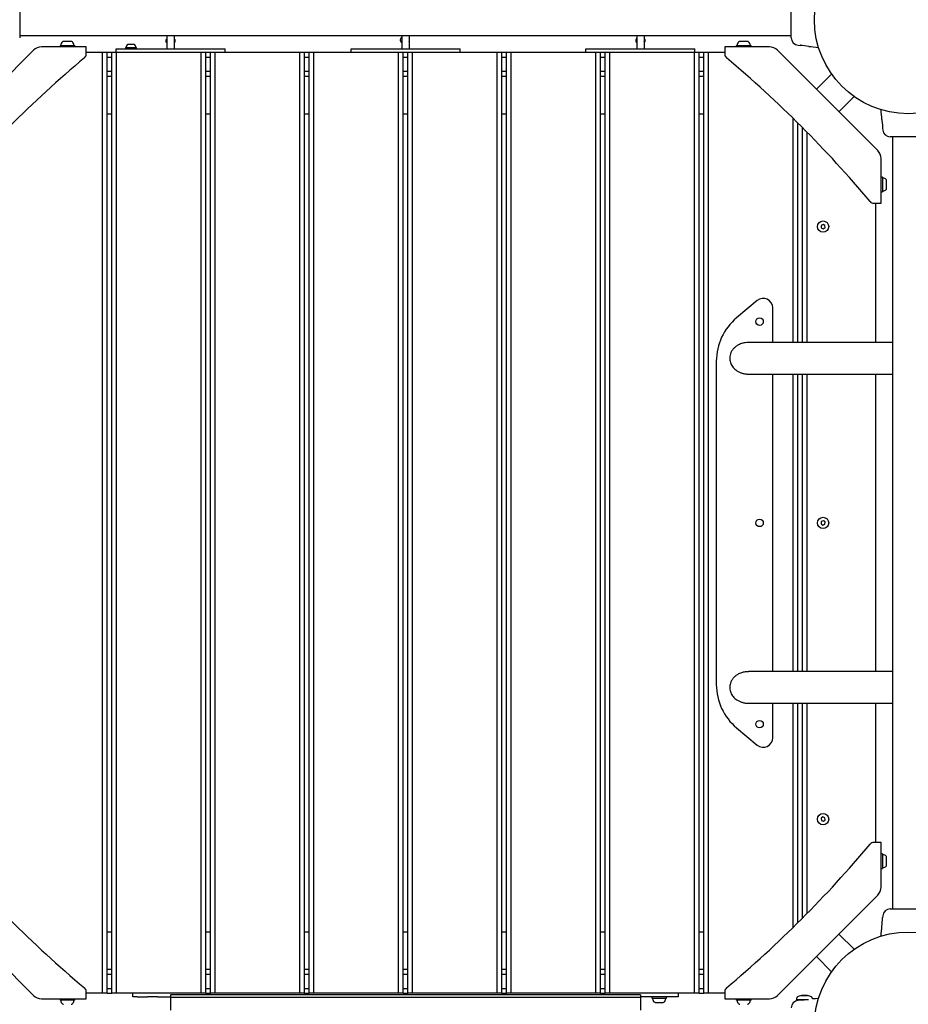
# Model space of a CAD drawing. Units: millimetres. Extents: x -4649 to 4839, y -3372 to 6052.
# Drawn here: x -186 to 759, y 2177 to 3224 of the extents above; entities that cross this region are included whole.
import ezdxf

# ---------------------------------------------------------------- set-up
doc = ezdxf.new("R2010")
doc.units = ezdxf.units.MM
doc.layers.add('Toestel 2D', color=7, linetype='Continuous', lineweight=20)

# ---------------------------------------------------------------- blocks, each defined once
blk = doc.blocks.new('BG-8126-RB')
at = {"layer": 'Toestel 2D', "linetype": 'Continuous', "lineweight": 25}
for p, q in [((-186.4, 3243.4), (-186.4, 3204.9)), ((634.6, 3204.9), (634.6, 3243.4)), ((-186.4, 3207.3), (634.6, 3207.3)), ((-29.9, 3207.3), (-29.9, 3193.1)), ((-21.9, 3207.3), (-21.9, 3193.1)), ((220.1, 3207.3), (220.1, 3193.1)), ((228.1, 3207.3), (228.1, 3193.1)), ((470.1, 3207.3), (470.1, 3193.1)), ((478.1, 3206.8), (478.2, 3207.3)), ((478.1, 3207.1), (478.1, 3207.3)), ((478.1, 3207.3), (478.1, 3193.1)), ((-115.7, 3195.1), (-163.2, 3195.1)), ((-143.5, 3196.6), (-143.5, 3195.1)), ((-143.5, 3196.6), (-133.1, 3196.6)), ((-139.6, 3201), (-139.8, 3201)), ((-131.5, 3201), (-139.6, 3201)), ((-133.1, 3196.6), (-127.8, 3196.6)), ((-127.8, 3195.1), (-127.8, 3196.6)), ((-115.7, 3187.5), (-115.7, 3195.1)), ((-83.9, 3189.1), (-83.9, 3193.1)), ((-83.9, 3193.1), (-75.2, 3193.1)), ((-75.2, 3193.1), (23.3, 3193.1)), ((-73.8, 3194.6), (-73.8, 3193.1)), ((-73.8, 3194.6), (-62, 3194.6)), ((-70.8, 3197.9), (-71, 3197.9)), ((-68.3, 3197.9), (-70.8, 3197.9)), ((-65.5, 3197.9), (-68.3, 3197.9)), ((-64.8, 3197.9), (-65.5, 3197.9)), ((-62, 3193.1), (-62, 3194.6)), ((23.3, 3193.1), (32.1, 3193.1)), ((32.1, 3189.1), (32.1, 3193.1)), ((166.1, 3189.1), (166.1, 3193.1)), ((166.1, 3193.1), (174.8, 3193.1)), ((174.8, 3193.1), (273.3, 3193.1)), ((273.3, 3193.1), (282.1, 3193.1)), ((282.1, 3189.1), (282.1, 3193.1)), ((416.1, 3189.1), (416.1, 3193.1)), ((416.1, 3193.1), (424.8, 3193.1)), ((424.8, 3193.1), (523.3, 3193.1)), ((523.3, 3193.1), (532.1, 3193.1)), ((532.1, 3189.1), (532.1, 3193.1)), ((563.8, 3195.1), (563.8, 3187.5)), ((611.3, 3195.1), (563.8, 3195.1)), ((576, 3196.6), (576, 3195.1)), ((576, 3196.6), (586.4, 3196.6)), ((579.9, 3201), (579.7, 3201)), ((588, 3201), (579.9, 3201)), ((586.4, 3196.6), (591.7, 3196.6)), ((591.7, 3195.1), (591.7, 3196.6)), ((641.8, 3196.9), (643.9, 3196.7)), ((641.8, 3196.9), (641.8, 3196.9)), ((644.1, 3196.7), (643.9, 3196.7)), ((644.2, 3196.9), (644.1, 3196.9)), ((-171.7, 3191.6), (-278.4, 3084.9)), ((-98.4, 3189.1), (-115.7, 3189.1)), ((-98.4, 2189.1), (-98.4, 3189.1)), ((-93.4, 3189.1), (-98.4, 3189.1)), ((-93.4, 2189.1), (-93.4, 3189.1)), ((-88.4, 3189.1), (-93.4, 3189.1)), ((-88.4, 3184.1), (-93.4, 3184.1)), ((-88.4, 2189.1), (-88.4, 3189.1)), ((-83.4, 3189.1), (-88.4, 3189.1)), ((-83.4, 2189.1), (-83.4, 3189.1)), ((6.6, 3189.1), (-83.4, 3189.1)), ((6.6, 2189.1), (6.6, 3189.1)), ((11.6, 3189.1), (6.6, 3189.1)), ((11.6, 2189.1), (11.6, 3189.1)), ((16.6, 3189.1), (11.6, 3189.1)), ((16.6, 3184.1), (11.6, 3184.1)), ((16.6, 2189.1), (16.6, 3189.1)), ((21.6, 3189.1), (16.6, 3189.1)), ((21.6, 2189.1), (21.6, 3189.1)), ((111.6, 3189.1), (21.6, 3189.1)), ((111.6, 2189.1), (111.6, 3189.1)), ((116.6, 3189.1), (111.6, 3189.1)), ((116.6, 2189.1), (116.6, 3189.1)), ((121.6, 3189.1), (116.6, 3189.1)), ((121.6, 3184.1), (116.6, 3184.1)), ((121.6, 2189.1), (121.6, 3189.1)), ((126.6, 3189.1), (121.6, 3189.1)), ((126.6, 2189.1), (126.6, 3189.1)), ((216.6, 3189.1), (126.6, 3189.1)), ((216.6, 2189.1), (216.6, 3189.1)), ((221.6, 3189.1), (216.6, 3189.1)), ((221.6, 2189.1), (221.6, 3189.1)), ((226.6, 3189.1), (221.6, 3189.1)), ((226.6, 3184.1), (221.6, 3184.1)), ((226.6, 2189.1), (226.6, 3189.1)), ((231.6, 3189.1), (226.6, 3189.1)), ((231.6, 2189.1), (231.6, 3189.1)), ((321.6, 3189.1), (231.6, 3189.1)), ((321.6, 2189.1), (321.6, 3189.1)), ((326.6, 3189.1), (321.6, 3189.1)), ((326.6, 2189.1), (326.6, 3189.1)), ((331.6, 3189.1), (326.6, 3189.1)), ((331.6, 3184.1), (326.6, 3184.1)), ((331.6, 2189.1), (331.6, 3189.1)), ((336.6, 3189.1), (331.6, 3189.1)), ((336.6, 2189.1), (336.6, 3189.1)), ((426.6, 3189.1), (336.6, 3189.1)), ((426.6, 2189.1), (426.6, 3189.1)), ((431.6, 3189.1), (426.6, 3189.1)), ((431.6, 2189.1), (431.6, 3189.1)), ((436.6, 3189.1), (431.6, 3189.1)), ((436.6, 3184.1), (431.6, 3184.1)), ((436.6, 2189.1), (436.6, 3189.1)), ((441.6, 3189.1), (436.6, 3189.1)), ((441.6, 2189.1), (441.6, 3189.1)), ((531.6, 3189.1), (441.6, 3189.1)), ((531.6, 2189.1), (531.6, 3189.1)), ((536.6, 3189.1), (531.6, 3189.1)), ((536.6, 2189.1), (536.6, 3189.1)), ((541.6, 3189.1), (536.6, 3189.1)), ((541.6, 3184.1), (536.6, 3184.1)), ((541.6, 2189.1), (541.6, 3189.1)), ((546.6, 3189.1), (541.6, 3189.1)), ((546.6, 2189.1), (546.6, 3189.1)), ((563.8, 3189.1), (546.6, 3189.1)), ((726.6, 3084.9), (619.8, 3191.6)), ((-88.4, 3169.1), (-93.4, 3169.1)), ((-93.4, 3164.1), (-88.4, 3164.1)), ((16.6, 3169.1), (11.6, 3169.1)), ((11.6, 3164.1), (16.6, 3164.1)), ((121.6, 3169.1), (116.6, 3169.1)), ((116.6, 3164.1), (121.6, 3164.1)), ((226.6, 3169.1), (221.6, 3169.1)), ((221.6, 3164.1), (226.6, 3164.1)), ((331.6, 3169.1), (326.6, 3169.1)), ((326.6, 3164.1), (331.6, 3164.1)), ((436.6, 3169.1), (431.6, 3169.1)), ((431.6, 3164.1), (436.6, 3164.1)), ((541.6, 3169.1), (536.6, 3169.1)), ((536.6, 3164.1), (541.6, 3164.1)), ((677.5, 3166.3), (661.3, 3150.2)), ((685.1, 3126.3), (701.3, 3142.5)), ((-93.4, 3124.1), (-88.4, 3124.1)), ((11.6, 3124.1), (16.6, 3124.1)), ((116.6, 3124.1), (121.6, 3124.1)), ((221.6, 3124.1), (226.6, 3124.1)), ((326.6, 3124.1), (331.6, 3124.1)), ((431.6, 3124.1), (436.6, 3124.1)), ((536.6, 3124.1), (541.6, 3124.1)), ((636.6, 2881), (636.6, 3119.2)), ((641.6, 2881), (641.6, 3114.3)), ((646.6, 2881), (646.6, 3109.3)), ((651.6, 2881), (651.6, 3104.3)), ((731.7, 3108.9), (731.9, 3106.8)), ((731.9, 3106.8), (731.9, 3106.8)), ((778.3, 3099.6), (739.8, 3099.6)), ((742.2, 3099.6), (742.2, 2278.6)), ((730.1, 3028.9), (730.1, 3076.4)), ((731.6, 3056.7), (730.1, 3056.7)), ((731.6, 3056.7), (731.6, 3050.3)), ((731.6, 3050.3), (731.6, 3041)), ((736, 3044.7), (736, 3053)), ((730.1, 3041), (731.6, 3041)), ((722.4, 3028.9), (730.1, 3028.9)), ((724.1, 3028.9), (724.1, 2881)), ((668.3, 3006.4), (666.4, 3005.2)), ((666.4, 3005.2), (666.5, 3002.9)), ((670.4, 3005.4), (668.3, 3006.4)), ((670.5, 3003.1), (670.4, 3005.4)), ((666.5, 3002.9), (668.5, 3001.8)), ((668.5, 3001.8), (670.5, 3003.1)), ((598.4, 2925.5), (576.4, 2907.1)), ((614.8, 2881), (614.8, 2917.8)), ((742.2, 2881), (589.2, 2881)), ((554.8, 2861), (554.8, 2517.2)), ((589.2, 2847.3), (742.2, 2847.3)), ((614.8, 2531), (614.8, 2847.3)), ((636.6, 2531), (636.6, 2847.3)), ((641.6, 2531), (641.6, 2847.3)), ((646.6, 2531), (646.6, 2847.3)), ((651.6, 2531), (651.6, 2847.3)), ((724.1, 2847.3), (724.1, 2531)), ((668.7, 2691.4), (666.5, 2690.5)), ((670.5, 2690.1), (668.7, 2691.4)), ((666.5, 2690.5), (666.3, 2688.2)), ((666.3, 2688.2), (668.2, 2686.8)), ((668.2, 2686.8), (670.3, 2687.8)), ((670.3, 2687.8), (670.5, 2690.1)), ((742.2, 2531), (589.2, 2531)), ((589.2, 2497.3), (742.2, 2497.3)), ((614.8, 2460.5), (614.8, 2497.3)), ((636.6, 2259), (636.6, 2497.3)), ((641.6, 2264), (641.6, 2497.3)), ((646.6, 2269), (646.6, 2497.3)), ((651.6, 2274), (651.6, 2497.3)), ((724.1, 2497.3), (724.1, 2349.4)), ((576.4, 2471.1), (598.4, 2452.8)), ((668.2, 2376.4), (666.3, 2375)), ((666.3, 2375), (666.6, 2372.7)), ((666.6, 2372.7), (668.7, 2371.8)), ((670.3, 2375.5), (668.2, 2376.4)), ((668.7, 2371.8), (670.6, 2373.2)), ((670.6, 2373.2), (670.3, 2375.5)), ((730.1, 2349.4), (722.4, 2349.4)), ((730.1, 2301.9), (730.1, 2349.4)), ((731.6, 2337.2), (730.1, 2337.2)), ((731.6, 2337.2), (731.6, 2327.3)), ((731.6, 2327.3), (731.6, 2321.5)), ((736, 2333.4), (736, 2333.5)), ((736, 2325.2), (736, 2333.4)), ((730.1, 2321.5), (731.6, 2321.5)), ((-278.4, 2293.4), (-171.7, 2186.6)), ((619.8, 2186.6), (726.6, 2293.4)), ((739.8, 2278.6), (778.3, 2278.6)), ((731.9, 2271.4), (731.7, 2269.3)), ((731.8, 2269), (731.8, 2269.1)), ((731.9, 2271.4), (731.9, 2271.4)), ((-88.4, 2254.1), (-93.4, 2254.1)), ((16.6, 2254.1), (11.6, 2254.1)), ((121.6, 2254.1), (116.6, 2254.1)), ((226.6, 2254.1), (221.6, 2254.1)), ((331.6, 2254.1), (326.6, 2254.1)), ((436.6, 2254.1), (431.6, 2254.1)), ((541.6, 2254.1), (536.6, 2254.1)), ((701.3, 2235.7), (685.1, 2251.9)), ((661.3, 2228.1), (677.5, 2211.9)), ((-88.4, 2214.1), (-93.4, 2214.1)), ((-93.4, 2209.1), (-88.4, 2209.1)), ((16.6, 2214.1), (11.6, 2214.1)), ((11.6, 2209.1), (16.6, 2209.1)), ((121.6, 2214.1), (116.6, 2214.1)), ((116.6, 2209.1), (121.6, 2209.1)), ((226.6, 2214.1), (221.6, 2214.1)), ((221.6, 2209.1), (226.6, 2209.1)), ((331.6, 2214.1), (326.6, 2214.1)), ((326.6, 2209.1), (331.6, 2209.1)), ((436.6, 2214.1), (431.6, 2214.1)), ((431.6, 2209.1), (436.6, 2209.1)), ((541.6, 2214.1), (536.6, 2214.1)), ((536.6, 2209.1), (541.6, 2209.1)), ((-115.7, 2183.1), (-115.7, 2190.8)), ((-98.4, 2189.1), (-115.7, 2189.1)), ((-93.4, 2189.1), (-98.4, 2189.1)), ((-93.4, 2194.1), (-88.4, 2194.1)), ((-93.4, 2189.1), (-88.4, 2189.1)), ((-83.4, 2189.1), (-88.4, 2189.1)), ((6.6, 2189.1), (-83.4, 2189.1)), ((-65.9, 2185.1), (-65.9, 2189.1)), ((11.6, 2189.1), (6.6, 2189.1)), ((11.6, 2194.1), (16.6, 2194.1)), ((11.6, 2189.1), (14.1, 2189.1)), ((14.1, 2189.1), (14.1, 2187.4)), ((14.1, 2189.1), (16.6, 2189.1)), ((21.6, 2189.1), (16.6, 2189.1)), ((111.6, 2189.1), (21.6, 2189.1)), ((116.6, 2189.1), (111.6, 2189.1)), ((116.6, 2194.1), (121.6, 2194.1)), ((116.6, 2189.1), (121.6, 2189.1)), ((126.6, 2189.1), (121.6, 2189.1)), ((216.6, 2189.1), (126.6, 2189.1)), ((221.6, 2189.1), (216.6, 2189.1)), ((221.6, 2194.1), (226.6, 2194.1)), ((221.6, 2189.1), (226.6, 2189.1)), ((231.6, 2189.1), (226.6, 2189.1)), ((321.6, 2189.1), (231.6, 2189.1)), ((326.6, 2189.1), (321.6, 2189.1)), ((326.6, 2194.1), (331.6, 2194.1)), ((326.6, 2189.1), (331.6, 2189.1)), ((336.6, 2189.1), (331.6, 2189.1)), ((426.6, 2189.1), (336.6, 2189.1)), ((431.6, 2189.1), (426.6, 2189.1)), ((431.6, 2194.1), (436.6, 2194.1)), ((431.6, 2189.1), (434.1, 2189.1)), ((434.1, 2187.4), (434.1, 2189.1)), ((434.1, 2189.1), (436.6, 2189.1)), ((441.6, 2189.1), (436.6, 2189.1)), ((531.6, 2189.1), (441.6, 2189.1)), ((514.1, 2189.1), (514.1, 2185.1)), ((536.6, 2189.1), (531.6, 2189.1)), ((536.6, 2194.1), (541.6, 2194.1)), ((536.6, 2189.1), (541.6, 2189.1)), ((546.6, 2189.1), (541.6, 2189.1)), ((563.8, 2189.1), (546.6, 2189.1)), ((563.8, 2190.8), (563.8, 2183.1)), ((-163.2, 2183.1), (-115.7, 2183.1)), ((-143.5, 2183.1), (-143.5, 2181.6)), ((-138.3, 2181.6), (-143.5, 2181.6)), ((-127.8, 2181.6), (-138.3, 2181.6)), ((-127.8, 2181.6), (-127.8, 2183.1)), ((-61.5, 2185.1), (-65.9, 2185.1)), ((-61.5, 2185.1), (-50.3, 2185.1)), ((-39.7, 2185.1), (-50.3, 2185.1)), ((-39.7, 2185.1), (-25.9, 2185.1)), ((474.1, 2187.4), (-25.9, 2187.4)), ((-25.9, 2187.4), (-25.9, 2184.4)), ((474.1, 2184.4), (-25.9, 2184.4)), ((-25.9, 2184.4), (-25.9, 2171)), ((474.1, 2187.4), (474.1, 2184.4)), ((487.9, 2185.1), (474.1, 2185.1)), ((474.1, 2184.4), (474.1, 2171)), ((486.2, 2185.1), (486.2, 2183.6)), ((486.2, 2183.6), (501.9, 2183.6)), ((498.5, 2185.1), (487.9, 2185.1)), ((489.9, 2179.2), (490.2, 2179.2)), ((490.2, 2179.2), (498.2, 2179.2)), ((509.7, 2185.1), (498.5, 2185.1)), ((501.9, 2183.6), (501.9, 2185.1)), ((514.1, 2185.1), (509.7, 2185.1)), ((563.8, 2183.1), (611.3, 2183.1)), ((576, 2183.1), (576, 2181.6)), ((581.2, 2181.6), (576, 2181.6)), ((591.7, 2181.6), (581.2, 2181.6)), ((591.7, 2181.6), (591.7, 2183.1)), ((640.1, 2183.1), (640.1, 2182.5)), ((652.9, 2182.1), (640.5, 2182.1)), ((643.7, 2181.5), (641.8, 2181.3)), ((643.7, 2182.1), (643.7, 2181.5)), ((645.7, 2186.5), (645.3, 2186.5)), ((645.3, 2186.5), (648.2, 2186.5)), ((648.9, 2186.5), (645.7, 2186.5)), ((648.2, 2186.5), (651.5, 2186.5)), ((651.5, 2186.5), (648.9, 2186.5)), ((651.5, 2186.5), (651.7, 2186.5)), ((657.1, 2182.9), (657.1, 2183.1))]:
    blk.add_line(p, q, dxfattribs=at)
at = {"layer": 'Toestel 2D', "linetype": 'Continuous', "lineweight": 25, "flags": 128}
for points in [[(653.2, 3195.8), (655.4, 3195.5), (657.9, 3195.3), (661.2, 3195), (663.6, 3194.7)], [(729.7, 3128.7), (729.9, 3126.2), (730.2, 3122.9), (730.5, 3120.4), (730.7, 3118.3)], [(730.7, 2260), (730.5, 2257.8), (730.2, 2255.3), (729.9, 2252), (729.7, 2249.6)], [(663.7, 2183.5), (662.7, 2183.4), (660.2, 2183.2), (658.3, 2183), (657, 2182.9)]]:
    blk.add_lwpolyline(points, dxfattribs=at)
at = {"layer": 'Toestel 2D', "linetype": 'Continuous', "lineweight": 25}
for centre, radius in [((759.1, 3224.1), 100), ((668.4, 3004.1), 6), ((600.8, 2903.1), 4), ((600.8, 2689.1), 4), ((668.4, 2689.1), 6), ((600.8, 2475.1), 4), ((668.4, 2374.1), 6), ((759.1, 2154.1), 100)]:
    blk.add_circle(centre, radius, dxfattribs=at)
for centre, radius, start, end in [((642.6, 3204.9), 8, 180.6186, 264.1693), ((-163.2, 3183.1), 12, 90, 135), ((-137.3, 3196.6), 5.38, 132.471, 175.3904), ((-142.3, 3197), 0.4, 175.3904, 270), ((-139.8, 3199.4), 1.65, 90, 132.471), ((-131.5, 3199.4), 1.65, 47.529, 90), ((-134, 3196.6), 5.38, 4.6096, 47.529), ((-129.1, 3197), 0.4, 270, 4.6096), ((-68.6, 3194.6), 4.38, 140.2626, 173.0719), ((-72.5, 3195.1), 0.471, 173.0719, 270), ((-70.9, 3196.5), 1.39, 93.4161, 140.2626), ((-64.9, 3196.5), 1.39, 39.7374, 86.5839), ((-67.2, 3194.6), 4.38, 6.9281, 39.7374), ((-63.3, 3195.1), 0.471, 270, 6.9281), ((-28.9, 3202), 2.05, 173.4936, 238.6633), ((-22.9, 3201.9), 1.97, 299.9316, 7.5135), ((221.5, 3202.9), 2.93, 168.0043, 240.3292), ((226.2, 3202.3), 2.3, 323.5686, 6.1915), ((471.3, 3202.1), 2.23, 172.9533, 235.9258), ((476.9, 3202.1), 2.16, 302.9784, 8.1287), ((582.2, 3196.6), 5.38, 132.471, 175.3904), ((577.2, 3197), 0.4, 175.3904, 270), ((579.7, 3199.4), 1.65, 90, 132.471), ((588, 3199.4), 1.65, 47.529, 90), ((585.5, 3196.6), 5.38, 4.6096, 47.529), ((590.4, 3197), 0.4, 270, 4.6096), ((611.3, 3183.1), 12, 45, 90), ((642.4, 3135.2), 61.5, 79.8803, 88.6625), ((686.6, 2226.6), 1250, 130.0358, 139.9642), ((-120.7, 3187.5), 5, 310.0358, 0), ((568.8, 3187.5), 5, 180, 229.9642), ((-238.5, 2226.6), 1250, 40.0358, 49.9642), ((739.8, 3107.6), 8, 185.8428, 269.3812), ((718.1, 3076.4), 12, 0, 45), ((732, 3055.5), 0.4, 85.3904, 180), ((731.6, 3050.5), 5.38, 42.471, 85.3904), ((734.3, 3053), 1.65, 0, 42.471), ((732, 3042.3), 0.4, 180, 274.6096), ((731.6, 3047.2), 5.38, 274.6096, 317.529), ((734.3, 3044.7), 1.65, 317.529, 0), ((722.4, 3033.9), 5, 220.0358, 270), ((604.8, 2917.8), 10, 0, 129.8056), ((614.8, 2861), 60, 129.8056, 180), ((614.8, 2517.2), 60, 180, 230.1944), ((604.8, 2460.5), 10, 230.1944, 0), ((686.6, 3151.7), 1250, 220.0358, 229.9642), ((-238.5, 3151.7), 1250, 310.0358, 319.9642), ((722.4, 2344.4), 5, 90, 139.9642), ((732, 2336), 0.4, 85.3904, 180), ((731.6, 2331), 5.38, 42.471, 85.3904), ((734.3, 2333.5), 1.65, 0, 42.471), ((734.3, 2325.2), 1.65, 317.529, 0), ((732, 2322.8), 0.4, 180, 274.6096), ((731.6, 2327.7), 5.38, 274.6096, 317.529), ((718.1, 2301.9), 12, 315, 0), ((739.8, 2270.6), 8, 90.6186, 174.1693), ((670.2, 2270.8), 61.5, 349.8803, 358.6625), ((-120.7, 2190.8), 5, 0, 49.9642), ((568.8, 2190.8), 5, 130.0358, 180), ((-163.2, 2195.1), 12, 225, 270), ((-142.3, 2181.2), 0.4, 90, 184.6096), ((-137.3, 2181.6), 5.38, 184.6096, 227.529), ((-139.8, 2178.9), 1.65, 227.529, 270), ((-131.5, 2178.9), 1.65, 270, 312.471), ((-134, 2181.6), 5.38, 312.471, 355.3904), ((-129.1, 2181.2), 0.4, 355.3904, 90), ((487.5, 2183.2), 0.4, 90, 184.6096), ((492.4, 2183.6), 5.38, 184.6096, 227.529), ((489.9, 2180.9), 1.65, 227.529, 270), ((498.2, 2180.9), 1.65, 270, 312.471), ((495.7, 2183.6), 5.38, 312.471, 355.3904), ((500.7, 2183.2), 0.4, 355.3904, 90), ((577.2, 2181.2), 0.4, 90, 184.6096), ((582.2, 2181.6), 5.38, 184.6096, 227.529), ((579.7, 2178.9), 1.65, 227.529, 270), ((588, 2178.9), 1.65, 270, 312.471), ((585.5, 2181.6), 5.38, 312.471, 355.3904), ((590.4, 2181.2), 0.4, 355.3904, 90), ((611.3, 2195.1), 12, 270, 315), ((642.6, 2173.4), 8, 95.8199, 179.4436), ((640.5, 2182.5), 0.4, 180, 270)]:
    blk.add_arc(centre, radius, start, end, dxfattribs=at)
for points, knots in [([(-29.9, 3203.9), (-30, 3203.8), (-30.4, 3203.5), (-30.7, 3202.9), (-30.8, 3202.4), (-30.9, 3202.2)], [0, 0, 0, 0, 0.252304, 0.734984, 1, 1, 1, 1]), ([(-21, 3202.2), (-21, 3202.2), (-21, 3202.6), (-21.3, 3203.2), (-21.6, 3203.7), (-21.9, 3204), (-21.9, 3204)], [0, 0, 0, 0, 0.034349, 0.501719, 0.954046, 1, 1, 1, 1]), ([(220.1, 3205.4), (219.8, 3205.2), (219.3, 3204.8), (218.9, 3204.1), (218.7, 3203.6), (218.7, 3203.5)], [0, 0, 0, 0, 0.38569, 0.812156, 1, 1, 1, 1]), ([(228.5, 3202.5), (228.5, 3202.6), (228.5, 3203), (228.3, 3203.4), (228.1, 3203.8), (228.1, 3203.8)], [0, 0, 0, 0, 0.130002, 0.86178, 1, 1, 1, 1]), ([(470.1, 3204.2), (469.9, 3204), (469.5, 3203.6), (469.2, 3203), (469.2, 3202.5), (469.1, 3202.4)], [0, 0, 0, 0, 0.354496, 0.84389, 1, 1, 1, 1]), ([(479, 3202.4), (479, 3202.5), (479, 3202.9), (478.6, 3203.5), (478.3, 3204), (478.1, 3204.2)], [0, 0, 0, 0, 0.13067, 0.611516, 1, 1, 1, 1]), ([(-30.9, 3201.9), (-30.9, 3201.6), (-30.9, 3201), (-30.5, 3200.2), (-30.1, 3199.7), (-29.9, 3199.5)], [0, 0, 0, 0, 0.309843, 0.670953, 1, 1, 1, 1]), ([(-21.9, 3199.5), (-21.8, 3199.6), (-21.5, 3199.9), (-21.1, 3200.6), (-20.9, 3201.4), (-20.9, 3201.8), (-21, 3201.9)], [0, 0, 0, 0, 0.1473975, 0.5172814, 0.8817551, 1, 1, 1, 1]), ([(218.6, 3203), (218.6, 3202.7), (218.5, 3202.1), (218.8, 3201.1), (219.3, 3200.3), (219.8, 3199.8), (220.1, 3199.6)], [0, 0, 0, 0, 0.224737, 0.491376, 0.754025, 1, 1, 1, 1]), ([(228.1, 3200.7), (228.1, 3200.8), (228.4, 3201.2), (228.5, 3201.7), (228.5, 3202), (228.5, 3202.1)], [0, 0, 0, 0, 0.238568, 0.939476, 1, 1, 1, 1]), ([(469.1, 3202.1), (469.1, 3202.1), (469, 3201.7), (469.2, 3201.1), (469.5, 3200.2), (469.9, 3199.8), (470.1, 3199.7)], [0, 0, 0, 0, 0.0075287, 0.3886564, 0.7477429, 1, 1, 1, 1]), ([(478.1, 3199.7), (478.2, 3199.8), (478.6, 3200.2), (479, 3201), (479, 3201.7), (479.1, 3202)], [0, 0, 0, 0, 0.258098, 0.635866, 1, 1, 1, 1]), ([(730.7, 3118.3), (730.7, 3118.3), (730.7, 3118.3), (730.7, 3118.1), (730.9, 3117.3), (731, 3116.1), (731.3, 3114.7), (731.5, 3113), (731.6, 3111.5), (731.6, 3110.2), (731.7, 3109.3), (731.7, 3108.9), (731.7, 3108.9), (731.7, 3108.9)], [0, 0, 0, 0, 0.0015452, 0.1075917, 0.2136024, 0.3203683, 0.4282119, 0.5365549, 0.6442391, 0.7509458, 0.8576737, 0.9651355, 1, 1, 1, 1]), ([(589.2, 2880.9), (588, 2880.9), (585.4, 2880.8), (581.4, 2879.8), (577.9, 2878.3), (575, 2876.3), (572.8, 2874.1), (571, 2871.6), (569.8, 2868.9), (569.1, 2866.1), (569, 2863.5), (569.3, 2861), (570.1, 2858.6), (571.2, 2856.4), (572.6, 2854.3), (574.5, 2852.5), (576.7, 2850.8), (579.3, 2849.3), (582.3, 2848.2), (585.6, 2847.5), (588, 2847.2), (589.3, 2847.3), (589.3, 2847.3)], [0, 0, 0, 0, 0.063686, 0.13467, 0.208202, 0.260048, 0.313296, 0.365203, 0.419083, 0.464316, 0.511128, 0.552489, 0.59504, 0.636764, 0.67952, 0.724925, 0.771353, 0.823133, 0.876038, 0.936109, 0.997534, 1, 1, 1, 1]), ([(589.2, 2530.9), (588, 2530.9), (585.4, 2530.8), (581.4, 2529.8), (577.9, 2528.3), (575, 2526.3), (572.8, 2524.1), (571, 2521.6), (569.8, 2518.9), (569.1, 2516.1), (569, 2513.5), (569.3, 2511), (570.1, 2508.6), (571.2, 2506.4), (572.6, 2504.3), (574.5, 2502.5), (576.7, 2500.8), (579.3, 2499.3), (582.3, 2498.2), (585.6, 2497.5), (588, 2497.2), (589.3, 2497.3), (589.3, 2497.3)], [0, 0, 0, 0, 0.063686, 0.13467, 0.208202, 0.260048, 0.313296, 0.365203, 0.419083, 0.464316, 0.511128, 0.552489, 0.59504, 0.636764, 0.67952, 0.724925, 0.771353, 0.823133, 0.876038, 0.936109, 0.997534, 1, 1, 1, 1]), ([(645.5, 2186.5), (644.6, 2186.4), (643.1, 2186.1), (641.5, 2185.3), (640.7, 2184.6), (640.3, 2184), (640.1, 2183.6), (640.1, 2183.3), (640.1, 2183.1)], [0, 0, 0, 0, 0.378746, 0.670396, 0.778993, 0.866765, 0.938845, 1, 1, 1, 1]), ([(641.8, 2181.3), (641.8, 2181.3), (641.8, 2181.4), (641.8, 2181.3), (641.8, 2181.3)], [0, 0, 0, 0, 0.999425, 1, 1, 1, 1]), ([(650.9, 2182.1), (650.4, 2182.1), (649.6, 2181.9), (648, 2181.8), (646.4, 2181.6), (645.1, 2181.6), (644.2, 2181.5), (643.8, 2181.6), (643.9, 2181.6), (643.9, 2181.6)], [0, 0, 0, 0, 0.141645, 0.304287, 0.46594, 0.626126, 0.786343, 0.947662, 1, 1, 1, 1]), ([(657.1, 2183.1), (657.1, 2183.3), (657, 2183.6), (656.9, 2184), (656.5, 2184.6), (655.7, 2185.3), (654, 2186.1), (652.5, 2186.4), (651.7, 2186.5)], [0, 0, 0, 0, 0.0611547, 0.1332345, 0.2210063, 0.3296071, 0.6212574, 1, 1, 1, 1])]:
    blk.add_open_spline(points, degree=3, knots=knots, dxfattribs=at)

msp = doc.modelspace()

# ---------------------------------------------------------------- block references
msp.add_blockref('BG-8126-RB', (0, 0))

doc.saveas('drawing.dxf')
